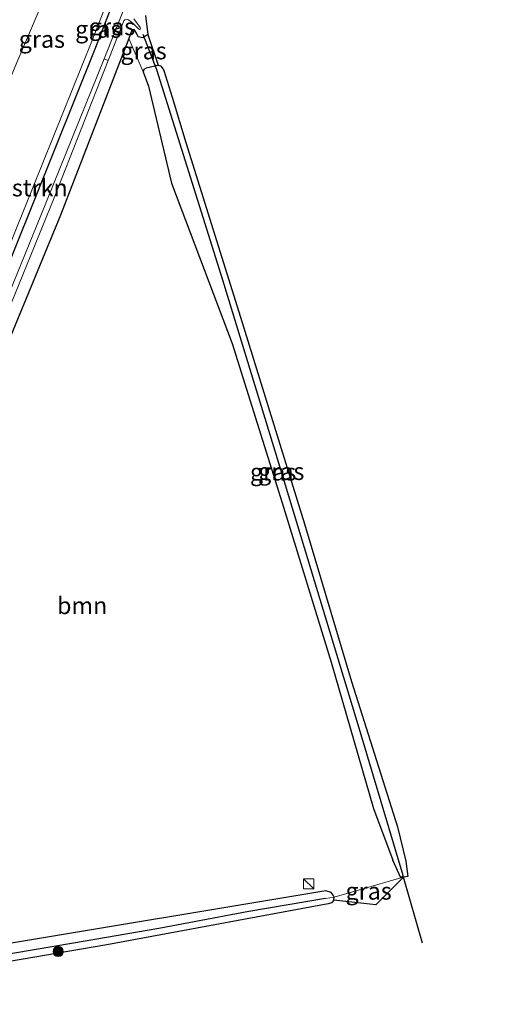
# Model space of a CAD drawing. Units: metres. Extents: x 235458 to 237064, y 562500 to 568750.
# Drawn here: x 235745 to 235813, y 562901 to 563046 of the extents above; entities that cross this region are included whole.
import ezdxf
from ezdxf.enums import TextEntityAlignment as Align

# ---------------------------------------------------------------- set-up
doc = ezdxf.new("R2010")
doc.units = ezdxf.units.M
doc.layers.get('0').update_dxf_attribs({"lineweight": 25})
for name, color, linetype, lineweight in [('B-ME-GR-BOMENSTRUIKEN-GV-B6', 93, 'Continuous', 18), ('B-ME-GR-BOOM-GV-B6', 93, 'Continuous', 18), ('B-ME-GR-BOOM-S-B1', 93, 'Continuous', 18), ('B-ME-GW-INSTEEKWATERGANG-L-B1', 10, 'Continuous', 25), ('B-ME-GW-WATERGANG-GREPPEL-L-B1', 10, 'Continuous', 25), ('B-ME-IE-GRASLAND-GV-B6', 93, 'Continuous', 18), ('B-ME-IE-HULPGEOMETRIE-L-B1', 53, 'Continuous', 18), ('B-ME-IE-INRICHTINGSELEMENT-S-B1', 253, 'Continuous', 18), ('B-ME-KG-KADASTRAAL-OPNAMEDTMGRENS-L-B1', 10, 'Continuous', 25), ('B-ME-KW-DUIKER-L-B1', 10, 'Continuous', 25), ('B-ME-OG-WATER-GV-B6', 153, 'Continuous', 18)]:
    doc.layers.add(name, color=color, linetype=linetype, lineweight=lineweight)
doc.styles.add('NLCS-ISO', font='NLCS-ISO.TTF')

# ---------------------------------------------------------------- blocks, each defined once
blk = doc.blocks.new('kast')
blk.add_line((-0.75, -0.75), (0.75, 0.75))
blk.add_lwpolyline([(-0.75, 0.75), (0.75, 0.75), (0.75, -0.75), (-0.75, -0.75)], close=True)
blk = doc.blocks.new('boom')
blk.add_hatch(color=256).paths.add_polyline_path([(-0.75, 0, 1), (0.75, 0, 1)])
blk.add_circle((0, 0), 0.75)

msp = doc.modelspace()

# ---------------------------------------------------------------- linework, layer by layer
at = {"layer": 'B-ME-GR-BOMENSTRUIKEN-GV-B6'}
for points in [[(235773.895, 563089.853, 11.649), (235755.345, 563042.412, 11.726), (235742.609, 563010.803, 11.764), (235729.335, 562978.222, 11.743), (235717.588, 562951.182, 11.783), (235714.358, 562943.318, 11.827), (235707.444, 562926.451, 11.873), (235701.784, 562912.599, 11.873), (235698.104, 562906.281, 11.935), (235689.348, 562910.664, 17.219)], [(235689.348, 562910.664, 17.219), (235691.009, 562914.544, 17.219), (235696.063, 562925.851, 17.21), (235701.181, 562938.286, 17.146), (235706.783, 562951.815, 17.058), (235708.196, 562955.134, 17.028), (235709.262, 562957.565, 17.004), (235713.233, 562966.627, 16.912), (235716.744, 562974.64, 16.831), (235721.882, 562986.365, 16.712), (235727.324, 562998.783, 16.586), (235731.173, 563007.566, 16.498), (235744.363, 563039.258, 16.194), (235759.252, 563074.274, 15.503)]]:
    msp.add_polyline3d(points, dxfattribs=at)
at = {"layer": 'B-ME-GR-BOOM-GV-B6'}
msp.add_polyline3d([(235762.826, 563037.899, 11.427), (235763.588, 563035.817, 11.429), (235766.999, 563021.594, 11.246), (235775.83, 562998.165, 11.353), (235783.157, 562974.815, 11.349), (235790.328, 562951.528, 11.543), (235796.533, 562930.116, 11.899), (235799.339, 562922.54, 11.756), (235800.508, 562919.963, 11.841), (235794.795, 562918.323, 11.979), (235790.78, 562917.152, 11.769), (235790.621, 562917.44, 11.769), (235790.314, 562917.825, 11.769), (235789.546, 562918.037, 11.769), (235741.167, 562909.995, 11.874), (235702.973, 562903.518, 12.08), (235704.513, 562906.415, 11.905), (235708.103, 562915.854, 11.817), (235712.799, 562926.916, 11.905), (235722.259, 562949.11, 11.72), (235739.717, 562990.315, 11.482), (235750.752, 563016.954, 11.491), (235760.746, 563042.796, 11.333), (235762.826, 563037.899, 11.427)], dxfattribs=at)
at = {"layer": 'B-ME-GW-INSTEEKWATERGANG-L-B1'}
for p, q in [((235800.508, 562919.963, 11.841), (235799.339, 562922.54, 11.756)), ((235800.914, 562920.045, 11.833), (235800.508, 562919.963, 11.841))]:
    msp.add_line(p, q, dxfattribs=at)
for points in [[(235718.855, 562950.62, 11.453), (235729.215, 562975.011, 11.546), (235755.828, 563041.25, 11.546), (235787.521, 563122.554, 11.299), (235788.776, 563125.707, 11.286), (235805.569, 563169.072, 11.179), (235812.869, 563187.825, 11.114)], [(235763.518, 563043.378, 11.401), (235762.794, 563042.886, 11.384), (235762.124, 563043.009, 11.384), (235761.849, 563043.571, 11.359), (235761.517, 563044.084, 11.265), (235761.184, 563044.006, 11.316), (235760.746, 563042.796, 11.333), (235750.752, 563016.954, 11.491), (235739.717, 562990.315, 11.482), (235722.259, 562949.11, 11.72)], [(235765.037, 563038.902, 11.424), (235764.535, 563038.736, 11.426), (235763.253, 563038.457, 11.427), (235762.927, 563038.272, 11.427), (235762.826, 563037.899, 11.427), (235763.588, 563035.817, 11.429), (235766.999, 563021.594, 11.246), (235775.83, 562998.165, 11.353), (235783.157, 562974.815, 11.349), (235790.328, 562951.528, 11.543), (235796.533, 562930.116, 11.899), (235799.339, 562922.54, 11.756)], [(235790.695, 562916.683, 11.769), (235790.78, 562917.152, 11.769), (235790.621, 562917.44, 11.769), (235790.314, 562917.825, 11.769), (235789.546, 562918.037, 11.769), (235741.167, 562909.995, 11.874), (235702.973, 562903.518, 12.08)]]:
    msp.add_polyline3d(points, dxfattribs=at)
at = {"layer": 'B-ME-GW-WATERGANG-GREPPEL-L-B1'}
for points in [[(235800.835, 562920.323, 11.205), (235794.405, 562941.869, 11.129), (235782.658, 562980.654, 10.676), (235774.501, 563007.423, 10.437), (235764.844, 563038.185, 10.284)], [(235789.512, 562916.937, 11.785), (235778.293, 562915.039, 11.808), (235765.132, 562912.562, 11.753)], [(235765.132, 562912.562, 11.753), (235752.639, 562910.396, 11.793), (235725.829, 562905.846, 11.834), (235704.199, 562901.975, 11.945), (235701.842, 562901.872, 11.646)]]:
    msp.add_polyline3d(points, dxfattribs=at)
at = {"layer": 'B-ME-IE-GRASLAND-GV-B6'}
for points in [[(235787.521, 563122.554, 11.299), (235755.828, 563041.25, 11.546), (235729.215, 562975.011, 11.546)], [(235729.215, 562975.011, 11.546), (235755.828, 563041.25, 11.546), (235787.521, 563122.554, 11.299)], [(235742.609, 563010.803, 11.764), (235755.345, 563042.412, 11.726), (235773.895, 563089.853, 11.649)], [(235759.252, 563074.274, 15.503), (235744.363, 563039.258, 16.194), (235731.173, 563007.566, 16.498), (235727.324, 562998.783, 16.586), (235721.882, 562986.365, 16.712), (235716.744, 562974.64, 16.831), (235713.233, 562966.627, 16.912), (235709.262, 562957.565, 17.004), (235708.196, 562955.134, 17.028), (235706.783, 562951.815, 17.058), (235701.181, 562938.286, 17.146), (235696.063, 562925.851, 17.21), (235691.009, 562914.544, 17.219), (235689.348, 562910.664, 17.219)], [(235763.261, 563055.336, 10.456), (235757.151, 563039.826, 10.412), (235747.869, 563016.894, 10.581), (235736.393, 562988.836, 10.767)], [(235763.17, 563046.164, 11.465), (235763.518, 563043.378, 11.401), (235762.794, 563042.886, 11.384), (235762.124, 563043.009, 11.384), (235761.849, 563043.571, 11.359), (235761.517, 563044.084, 11.265), (235761.184, 563044.006, 11.316), (235760.746, 563042.796, 11.333), (235750.752, 563016.954, 11.491), (235739.717, 562990.315, 11.482)], [(235700.06, 562901.786, 11.058), (235700.506, 562903.205, 11.052), (235707.154, 562917.533, 11.049), (235720.103, 562947.438, 10.929), (235731.455, 562974.501, 10.794), (235740.698, 562997.188, 10.601), (235749.835, 563019.466, 10.571), (235757.723, 563039.563, 10.414), (235759.982, 563045.395, 10.451), (235760.166, 563045.531, 10.399), (235760.585, 563045.553, 10.399), (235761.024, 563045.288, 10.403), (235761.369, 563044.99, 10.408), (235761.805, 563044.555, 10.411), (235762.134, 563044.199, 10.411), (235762.3, 563044.106, 10.411), (235762.421, 563044.192, 10.411), (235762.397, 563044.389, 10.411), (235761.476, 563045.677, 10.406)], [(235765.037, 563038.902, 11.424), (235764.535, 563038.736, 11.426), (235763.253, 563038.457, 11.427), (235762.927, 563038.272, 11.427), (235762.826, 563037.899, 11.427), (235760.746, 563042.796, 11.333), (235761.184, 563044.006, 11.316), (235761.517, 563044.084, 11.265), (235761.849, 563043.571, 11.359), (235762.124, 563043.009, 11.384), (235762.794, 563042.886, 11.384), (235763.518, 563043.378, 11.401), (235765.037, 563038.902, 11.424)], [(235764.535, 563038.736, 11.426), (235764.844, 563038.185, 10.284), (235774.501, 563007.423, 10.437), (235782.658, 562980.654, 10.676), (235794.405, 562941.869, 11.129), (235800.835, 562920.323, 11.205), (235800.508, 562919.963, 11.841), (235799.339, 562922.54, 11.756), (235796.533, 562930.116, 11.899), (235790.328, 562951.528, 11.543), (235783.157, 562974.815, 11.349), (235775.83, 562998.165, 11.353), (235766.999, 563021.594, 11.246), (235763.588, 563035.817, 11.429), (235762.826, 563037.899, 11.427), (235762.927, 563038.272, 11.427), (235763.253, 563038.457, 11.427), (235764.535, 563038.736, 11.426)], [(235764.535, 563038.736, 11.426), (235765.037, 563038.902, 11.424), (235765.353, 563038.763, 11.415), (235765.601, 563038.512, 11.41), (235765.84, 563038.106, 11.397), (235767.089, 563034.202, 11.389), (235769.095, 563027.572, 11.329), (235777.046, 563002.011, 11.316), (235786.418, 562971.76, 11.376), (235793.294, 562948.7, 11.546), (235800.021, 562927.425, 11.713), (235801.269, 562922.392, 11.7), (235801.518, 562920.168, 11.82), (235800.914, 562920.045, 11.833), (235800.508, 562919.963, 11.841), (235800.835, 562920.323, 11.205), (235794.405, 562941.869, 11.129), (235782.658, 562980.654, 10.676), (235774.501, 563007.423, 10.437), (235764.844, 563038.185, 10.284), (235764.535, 563038.736, 11.426)], [(235800.508, 562919.963, 11.841), (235800.914, 562920.045, 11.833), (235796.884, 562915.998, 11.899), (235790.695, 562916.683, 11.769), (235790.78, 562917.152, 11.769), (235794.795, 562918.323, 11.979), (235800.508, 562919.963, 11.841)], [(235741.167, 562909.995, 11.874), (235789.546, 562918.037, 11.769), (235790.314, 562917.825, 11.769), (235790.621, 562917.44, 11.769), (235790.78, 562917.152, 11.769), (235789.512, 562916.937, 11.785), (235778.293, 562915.039, 11.808), (235765.132, 562912.562, 11.753), (235752.639, 562910.396, 11.793), (235725.829, 562905.846, 11.834)], [(235725.829, 562905.846, 11.834), (235752.639, 562910.396, 11.793), (235765.132, 562912.562, 11.753), (235778.293, 562915.039, 11.808), (235789.512, 562916.937, 11.785), (235790.78, 562917.152, 11.769), (235790.695, 562916.683, 11.769), (235790.354, 562916.303, 11.769), (235789.878, 562916.137, 11.769), (235757.513, 562910.136, 11.881), (235721.598, 562903.992, 11.932)]]:
    msp.add_polyline3d(points, dxfattribs=at)
at = {"layer": 'B-ME-IE-HULPGEOMETRIE-L-B1'}
for p, q in [((235764.535, 563038.736, 11.426), (235764.844, 563038.185, 10.284)), ((235800.508, 562919.963, 11.841), (235800.835, 562920.323, 11.205)), ((235789.512, 562916.937, 11.785), (235790.78, 562917.152, 11.769))]:
    msp.add_line(p, q, dxfattribs=at)
at = {"layer": 'B-ME-KG-KADASTRAAL-OPNAMEDTMGRENS-L-B1'}
msp.add_polyline3d([(235763.17, 563046.164, 11.465), (235763.518, 563043.378, 11.401), (235765.037, 563038.902, 11.424), (235765.353, 563038.763, 11.415), (235765.601, 563038.512, 11.41), (235765.84, 563038.106, 11.397), (235767.089, 563034.202, 11.389), (235769.095, 563027.572, 11.329), (235777.046, 563002.011, 11.316), (235786.418, 562971.76, 11.376), (235793.294, 562948.7, 11.546), (235800.021, 562927.425, 11.713), (235801.269, 562922.392, 11.7), (235801.518, 562920.168, 11.82), (235800.914, 562920.045, 11.833), (235796.884, 562915.998, 11.899), (235790.695, 562916.683, 11.769), (235790.354, 562916.303, 11.769), (235789.878, 562916.137, 11.769), (235757.513, 562910.136, 11.881), (235721.598, 562903.992, 11.932)], dxfattribs=at)
msp.add_polyline3d([(235763.17, 563046.164, 11.465), (235763.518, 563043.378, 11.401), (235765.037, 563038.902, 11.424), (235765.353, 563038.763, 11.415), (235765.601, 563038.512, 11.41), (235765.84, 563038.106, 11.397), (235767.089, 563034.202, 11.389), (235769.095, 563027.572, 11.329), (235777.046, 563002.011, 11.316), (235786.418, 562971.76, 11.376), (235793.294, 562948.7, 11.546), (235800.021, 562927.425, 11.713), (235801.269, 562922.392, 11.7), (235801.518, 562920.168, 11.82), (235800.914, 562920.045, 11.833), (235796.884, 562915.998, 11.899), (235790.695, 562916.683, 11.769), (235790.354, 562916.303, 11.769), (235789.878, 562916.137, 11.769), (235757.513, 562910.136, 11.881), (235721.598, 562903.992, 11.932)], dxfattribs=at)
at = {"layer": 'B-ME-KW-DUIKER-L-B1'}
for p, q in [((235764.844, 563038.185, 10.284), (235762.823, 563043.349, 10.808)), ((235800.914, 562920.045, 11.378), (235800.838, 562920.313, 11.376)), ((235803.683, 562910.377, 11.44), (235800.914, 562920.045, 11.378))]:
    msp.add_line(p, q, dxfattribs=at)
at = {"layer": 'B-ME-OG-WATER-GV-B6'}
for points in [[(235757.723, 563039.563, 10.414), (235757.151, 563039.826, 10.412), (235763.261, 563055.336, 10.456)], [(235761.476, 563045.677, 10.406), (235762.397, 563044.389, 10.411), (235762.421, 563044.192, 10.411), (235762.3, 563044.106, 10.411), (235762.134, 563044.199, 10.411), (235761.805, 563044.555, 10.411), (235761.369, 563044.99, 10.408), (235761.024, 563045.288, 10.403), (235760.585, 563045.553, 10.399), (235760.166, 563045.531, 10.399), (235759.982, 563045.395, 10.451), (235757.723, 563039.563, 10.414)], [(235757.723, 563039.563, 10.414), (235749.835, 563019.466, 10.571), (235740.698, 562997.188, 10.601), (235731.455, 562974.501, 10.794), (235720.103, 562947.438, 10.929), (235707.154, 562917.533, 11.049), (235700.506, 562903.205, 11.052), (235700.06, 562901.786, 11.058), (235699.897, 562901.587, 11.059), (235699.661, 562901.451, 11.06), (235699.442, 562901.517, 11.06), (235699.401, 562901.761, 11.059), (235699.442, 562902.202, 11.058), (235699.659, 562902.705, 11.057), (235709.075, 562924.741, 11.056), (235722.39, 562955.788, 10.938), (235736.393, 562988.836, 10.767), (235747.869, 563016.894, 10.581), (235757.151, 563039.826, 10.412), (235757.723, 563039.563, 10.414)]]:
    msp.add_polyline3d(points, dxfattribs=at)

# ---------------------------------------------------------------- block references
at = {"layer": 'B-ME-GR-BOOM-S-B1', "rotation": 90}
msp.add_blockref('boom', (235750.397, 562909.192, 11.994), dxfattribs=at)
at = {"layer": 'B-ME-IE-INRICHTINGSELEMENT-S-B1', "rotation": 90}
msp.add_blockref('kast', (235787.03, 562919.082, 12.842), dxfattribs=at)

# ---------------------------------------------------------------- texts
at = {"layer": 'B-ME-GR-BOMENSTRUIKEN-GV-B6', "ltscale": 0.2, "style": 'NLCS-ISO'}
msp.add_text('bmn en strkn', height=2.5, dxfattribs=at).set_placement((235741.2898, 563020.9347), align=Align.MIDDLE_CENTER)
at = {"layer": 'B-ME-GR-BOOM-GV-B6', "ltscale": 0.2, "style": 'NLCS-ISO'}
msp.add_text('bmn', height=2.5, dxfattribs=at).set_placement((235753.9082, 562959.7958), align=Align.MIDDLE_CENTER)
at = {"layer": 'B-ME-IE-GRASLAND-GV-B6', "ltscale": 0.2, "style": 'NLCS-ISO'}
for p in [(235756.265, 563044.1455), (235758.2765, 563044.5175), (235748.016, 563042.6755), (235762.8915, 563040.9915), (235781.8305, 562979.3495), (235783.0265, 562979.4325), (235795.8045, 562918.0215)]:
    msp.add_text('gras', height=2.5, dxfattribs=at).set_placement(p, align=Align.MIDDLE_CENTER)

doc.saveas('drawing.dxf')
